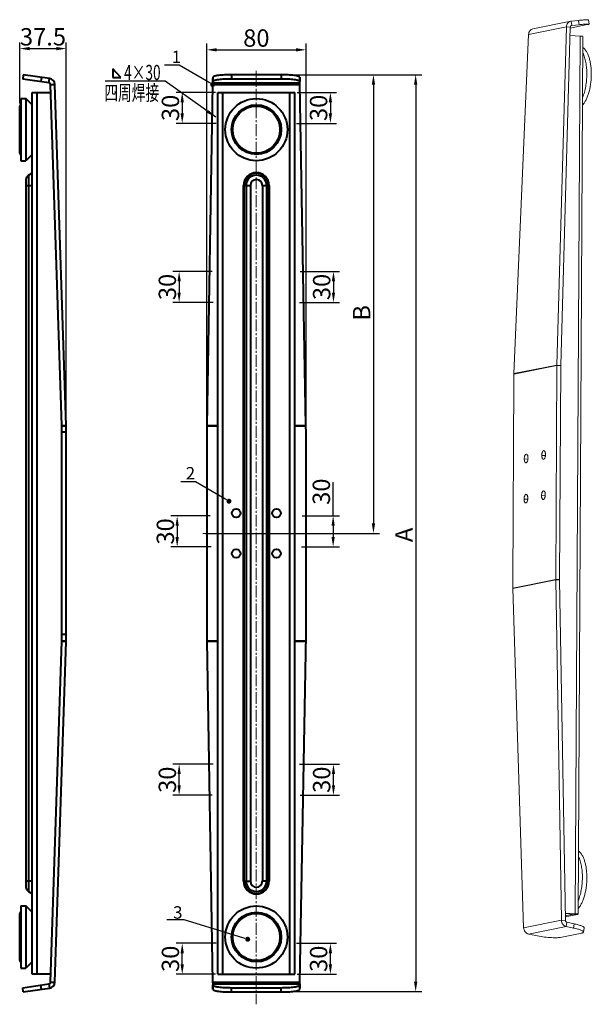
# Model space of a CAD drawing. Units: millimetres. Extents: x 17043 to 17504, y -32 to 761.
import ezdxf
from ezdxf import colors
from ezdxf.entities.mleader import LeaderData, LeaderLine
from ezdxf.math import Vec2, Vec3

# ---------------------------------------------------------------- set-up
doc = ezdxf.new("R2010")
doc.units = ezdxf.units.MM
doc.linetypes.add('CENTER2', pattern=[28.575, 19.05, -3.175, 3.175, -3.175])
for name, color, linetype, lineweight in [('中心线', 7, 'CENTER2', 13), ('标注线', 7, 'Continuous', 18), ('粗线', 7, 'Continuous', 40), ('细线', 7, 'Continuous', 13)]:
    doc.layers.add(name, color=color, linetype=linetype, lineweight=lineweight)
doc.styles.get("Standard").update_dxf_attribs({"font": '仿宋_GB2312_0.ttf', "width": 0.66})
doc.styles.add('样式 1', font='txt', dxfattribs={"width": 0.66, "height": 3.5})
doc.dimstyles.get("Standard").update_dxf_attribs({"dimscale": 4, "dimtxt": 3.5, "dimasz": 2, "dimexe": 1.25, "dimexo": 0.5, "dimtad": 1, "dimdsep": 46, "dimtxsty": 'Standard', "dimcen": 4, "dimadec": 0, "dimazin": 0, "dimtp": 0.01, "dimtm": 0.01, "dimtfac": 1, "dimtmove": 0, "dimatfit": 3, "dimfxl": 1, "dimtolj": 1, "dimarcsym": 0})

# ---------------------------------------------------------------- blocks, each defined once
blk = doc.blocks.new('*D48')
at = {"layer": 'Defpoints', "color": 0}
for p in [(17080.93, 737.61), (17043.43, 691.4), (17080.93, 347.4)]:
    blk.add_point(p, dxfattribs=at)
at = {"layer": '标注线', "color": 0, "lineweight": -2, "ltscale": 0.5}
for p, q in [((17043.43, 693.4), (17043.43, 742.61)), ((17051.43, 737.61), (17072.93, 737.61)), ((17080.93, 349.4), (17080.93, 742.61))]:
    blk.add_line(p, q, dxfattribs=at)
at = {"layer": '标注线', "color": 0}
for points in [[(17051.43, 738.94), (17051.43, 736.27), (17043.43, 737.61)], [(17072.93, 736.27), (17072.93, 738.94), (17080.93, 737.61)]]:
    blk.add_solid(points, dxfattribs=at)
at = {"layer": '标注线', "color": 0, "ltscale": 0.5, "insert": (17062.18, 747.11), "char_height": 14, "attachment_point": 5}
blk.add_mtext('\\A1;37.5', dxfattribs=at)
blk = doc.blocks.new('*D51')
at = {"layer": 'Defpoints', "color": 0}
for p in [(17273.97, 736.62), (17193.97, 347.4), (17273.97, 347.4)]:
    blk.add_point(p, dxfattribs=at)
at = {"layer": '标注线', "color": 0, "lineweight": -2, "ltscale": 0.5}
for p, q in [((17193.97, 349.4), (17193.97, 741.62)), ((17273.97, 349.4), (17273.97, 741.62)), ((17201.97, 736.62), (17265.97, 736.62))]:
    blk.add_line(p, q, dxfattribs=at)
at = {"layer": '标注线', "color": 0}
for points in [[(17201.97, 737.96), (17201.97, 735.29), (17193.97, 736.62)], [(17265.97, 735.29), (17265.97, 737.96), (17273.97, 736.62)]]:
    blk.add_solid(points, dxfattribs=at)
at = {"layer": '标注线', "color": 0, "ltscale": 0.5, "insert": (17233.97, 746.12), "char_height": 14, "attachment_point": 5}
blk.add_mtext('\\A1;80', dxfattribs=at)
blk = doc.blocks.new('*D53')
at = {"layer": 'Defpoints', "color": 0}
for p in [(17253.91, 716.61), (17261.59, -21.52), (17362.23, -21.52)]:
    blk.add_point(p, dxfattribs=at)
at = {"layer": '标注线', "color": 0, "lineweight": -2, "ltscale": 0.5}
for p, q in [((17255.91, 716.61), (17367.23, 716.61)), ((17362.23, 708.61), (17362.23, -13.52)), ((17263.59, -21.52), (17367.23, -21.52))]:
    blk.add_line(p, q, dxfattribs=at)
at = {"layer": '标注线', "color": 0}
for points in [[(17363.56, 708.61), (17360.9, 708.61), (17362.23, 716.61)], [(17360.9, -13.52), (17363.56, -13.52), (17362.23, -21.52)]]:
    blk.add_solid(points, dxfattribs=at)
at = {"layer": '标注线', "color": 0, "ltscale": 0.5, "insert": (17352.73, 346.17), "char_height": 14, "attachment_point": 5, "rotation": 90}
blk.add_mtext('\\A1;A{}{{\\H0.7x;}{}}', dxfattribs=at)
blk = doc.blocks.new('*D55')
at = {"layer": 'Defpoints', "color": 0}
for p in [(17233.93, 716.61), (17190.97, 347.4), (17328.23, 347.4)]:
    blk.add_point(p, dxfattribs=at)
at = {"layer": '标注线', "color": 0, "lineweight": -2, "ltscale": 0.5}
for p, q in [((17235.93, 716.61), (17333.23, 716.61)), ((17328.23, 708.61), (17328.23, 355.4)), ((17192.97, 347.4), (17333.23, 347.4))]:
    blk.add_line(p, q, dxfattribs=at)
at = {"layer": '标注线', "color": 0}
for points in [[(17329.56, 708.61), (17326.9, 708.61), (17328.23, 716.61)], [(17326.9, 355.4), (17329.56, 355.4), (17328.23, 347.4)]]:
    blk.add_solid(points, dxfattribs=at)
at = {"layer": '标注线', "color": 0, "ltscale": 0.5, "insert": (17318.73, 524.9), "char_height": 14, "attachment_point": 5, "rotation": 90}
blk.add_mtext('\\A1;B{}{{\\H0.7x;}{}}', dxfattribs=at)
blk = doc.blocks.new('_Dot')
at = {"layer": '标注线', "color": 0, "linetype": 'ByBlock', "lineweight": -2, "ltscale": 0.5}
blk.add_line((-0.5, 0), (-1, 0), dxfattribs=at)
at = {"layer": '标注线', "color": 0, "linetype": 'ByBlock', "ltscale": 0.5, "const_width": 0.5}
blk.add_lwpolyline([(-0.25, 0, 1), (0.25, 0, 1)], format="xyb", close=True, dxfattribs=at)
blk = doc.blocks.new('*D63')
at = {"layer": 'Defpoints', "color": 0}
for p in [(17202.97, 702.4), (17174.28, 677.4), (17203.62, 677.4)]:
    blk.add_point(p, dxfattribs=at)
at = {"layer": '标注线', "color": 0, "lineweight": -2, "ltscale": 0.5}
for p, q in [((17200.97, 702.4), (17169.28, 702.4)), ((17174.28, 694.4), (17174.28, 685.4)), ((17201.62, 677.4), (17169.28, 677.4))]:
    blk.add_line(p, q, dxfattribs=at)
at = {"layer": '标注线', "color": 0}
for points in [[(17175.61, 694.4), (17172.95, 694.4), (17174.28, 702.4)], [(17172.95, 685.4), (17175.61, 685.4), (17174.28, 677.4)]]:
    blk.add_solid(points, dxfattribs=at)
at = {"layer": '标注线', "color": 0, "ltscale": 0.5, "insert": (17164.78, 689.9), "char_height": 14, "attachment_point": 5, "rotation": 90}
blk.add_mtext('\\A1;30{}{{\\H0.7x;}{}}', dxfattribs=at)
blk = doc.blocks.new('*D64')
at = {"layer": 'Defpoints', "color": 0}
for p in [(17200.5, 558.23), (17171.81, 533.23), (17201.15, 533.23)]:
    blk.add_point(p, dxfattribs=at)
at = {"layer": '标注线', "color": 0, "lineweight": -2, "ltscale": 0.5}
for p, q in [((17198.5, 558.23), (17166.81, 558.23)), ((17171.81, 550.23), (17171.81, 541.23)), ((17199.15, 533.23), (17166.81, 533.23))]:
    blk.add_line(p, q, dxfattribs=at)
at = {"layer": '标注线', "color": 0}
for points in [[(17173.15, 550.23), (17170.48, 550.23), (17171.81, 558.23)], [(17170.48, 541.23), (17173.15, 541.23), (17171.81, 533.23)]]:
    blk.add_solid(points, dxfattribs=at)
at = {"layer": '标注线', "color": 0, "ltscale": 0.5, "insert": (17162.31, 545.73), "char_height": 14, "attachment_point": 5, "rotation": 90}
blk.add_mtext('\\A1;30{}{{\\H0.7x;}{}}', dxfattribs=at)
blk = doc.blocks.new('*D65')
at = {"layer": 'Defpoints', "color": 0}
for p in [(17198.9, 361.45), (17170.21, 336.45), (17199.55, 336.45)]:
    blk.add_point(p, dxfattribs=at)
at = {"layer": '标注线', "color": 0, "lineweight": -2, "ltscale": 0.5}
for p, q in [((17196.9, 361.45), (17165.21, 361.45)), ((17170.21, 353.45), (17170.21, 344.45)), ((17197.55, 336.45), (17165.21, 336.45))]:
    blk.add_line(p, q, dxfattribs=at)
at = {"layer": '标注线', "color": 0}
for points in [[(17171.55, 353.45), (17168.88, 353.45), (17170.21, 361.45)], [(17168.88, 344.45), (17171.55, 344.45), (17170.21, 336.45)]]:
    blk.add_solid(points, dxfattribs=at)
at = {"layer": '标注线', "color": 0, "ltscale": 0.5, "insert": (17160.71, 348.95), "char_height": 14, "attachment_point": 5, "rotation": 90}
blk.add_mtext('\\A1;30{}{{\\H0.7x;}{}}', dxfattribs=at)
blk = doc.blocks.new('*D66')
at = {"layer": 'Defpoints', "color": 0}
for p in [(17174.28, 17.39), (17203.62, 17.39), (17202.97, -7.6)]:
    blk.add_point(p, dxfattribs=at)
at = {"layer": '标注线', "color": 0, "lineweight": -2, "ltscale": 0.5}
for p, q in [((17201.62, 17.39), (17169.28, 17.39)), ((17174.28, 0.4), (17174.28, 9.39)), ((17200.97, -7.6), (17169.28, -7.6))]:
    blk.add_line(p, q, dxfattribs=at)
at = {"layer": '标注线', "color": 0}
for points in [[(17175.61, 9.39), (17172.95, 9.39), (17174.28, 17.39)], [(17172.95, 0.4), (17175.61, 0.4), (17174.28, -7.6)]]:
    blk.add_solid(points, dxfattribs=at)
at = {"layer": '标注线', "color": 0, "ltscale": 0.5, "insert": (17164.78, 4.89), "char_height": 14, "attachment_point": 5, "rotation": 90}
blk.add_mtext('\\A1;30{}{{\\H0.7x;}{}}', dxfattribs=at)
blk = doc.blocks.new('*D67')
at = {"layer": 'Defpoints', "color": 0}
for p in [(17171.81, 161.56), (17201.15, 161.56), (17200.5, 136.56)]:
    blk.add_point(p, dxfattribs=at)
at = {"layer": '标注线', "color": 0, "lineweight": -2, "ltscale": 0.5}
for p, q in [((17199.15, 161.56), (17166.81, 161.56)), ((17171.81, 144.56), (17171.81, 153.56)), ((17198.5, 136.56), (17166.81, 136.56))]:
    blk.add_line(p, q, dxfattribs=at)
at = {"layer": '标注线', "color": 0}
for points in [[(17173.15, 153.56), (17170.48, 153.56), (17171.81, 161.56)], [(17170.48, 144.56), (17173.15, 144.56), (17171.81, 136.56)]]:
    blk.add_solid(points, dxfattribs=at)
at = {"layer": '标注线', "color": 0, "ltscale": 0.5, "insert": (17162.31, 149.06), "char_height": 14, "attachment_point": 5, "rotation": 90}
blk.add_mtext('\\A1;30{}{{\\H0.7x;}{}}', dxfattribs=at)
blk = doc.blocks.new('*D68')
at = {"layer": 'Defpoints', "color": 0}
for p in [(17264.88, 702.4), (17264.23, 677.4), (17293.57, 677.4)]:
    blk.add_point(p, dxfattribs=at)
at = {"layer": '标注线', "color": 0, "lineweight": -2, "ltscale": 0.5}
for p, q in [((17266.88, 702.4), (17298.57, 702.4)), ((17293.57, 694.4), (17293.57, 685.4)), ((17266.23, 677.4), (17298.57, 677.4))]:
    blk.add_line(p, q, dxfattribs=at)
at = {"layer": '标注线', "color": 0}
for points in [[(17294.91, 694.4), (17292.24, 694.4), (17293.57, 702.4)], [(17292.24, 685.4), (17294.91, 685.4), (17293.57, 677.4)]]:
    blk.add_solid(points, dxfattribs=at)
at = {"layer": '标注线', "color": 0, "ltscale": 0.5, "insert": (17284.07, 689.9), "char_height": 14, "attachment_point": 5, "rotation": 90}
blk.add_mtext('\\A1;30{}{{\\H0.7x;}{}}', dxfattribs=at)
blk = doc.blocks.new('*D69')
at = {"layer": 'Defpoints', "color": 0}
for p in [(17267.35, 558.23), (17266.7, 533.23), (17296.04, 533.23)]:
    blk.add_point(p, dxfattribs=at)
at = {"layer": '标注线', "color": 0, "lineweight": -2, "ltscale": 0.5}
for p, q in [((17269.35, 558.23), (17301.04, 558.23)), ((17296.04, 550.23), (17296.04, 541.23)), ((17268.7, 533.23), (17301.04, 533.23))]:
    blk.add_line(p, q, dxfattribs=at)
at = {"layer": '标注线', "color": 0}
for points in [[(17297.37, 550.23), (17294.71, 550.23), (17296.04, 558.23)], [(17294.71, 541.23), (17297.37, 541.23), (17296.04, 533.23)]]:
    blk.add_solid(points, dxfattribs=at)
at = {"layer": '标注线', "color": 0, "ltscale": 0.5, "insert": (17286.54, 545.73), "char_height": 14, "attachment_point": 5, "rotation": 90}
blk.add_mtext('\\A1;30{}{{\\H0.7x;}{}}', dxfattribs=at)
blk = doc.blocks.new('*D70')
at = {"layer": 'Defpoints', "color": 0}
for p in [(17268.95, 361.45), (17268.3, 336.45), (17295.78, 336.45)]:
    blk.add_point(p, dxfattribs=at)
at = {"layer": '标注线', "color": 0, "lineweight": -2, "ltscale": 0.5}
for p, q in [((17295.78, 361.45), (17295.78, 388.72)), ((17270.95, 361.45), (17300.78, 361.45)), ((17295.78, 353.45), (17295.78, 344.45)), ((17270.3, 336.45), (17300.78, 336.45))]:
    blk.add_line(p, q, dxfattribs=at)
at = {"layer": '标注线', "color": 0}
for points in [[(17297.11, 353.45), (17294.45, 353.45), (17295.78, 361.45)], [(17294.45, 344.45), (17297.11, 344.45), (17295.78, 336.45)]]:
    blk.add_solid(points, dxfattribs=at)
at = {"layer": '标注线', "color": 0, "ltscale": 0.5, "insert": (17286.28, 380.95), "char_height": 14, "attachment_point": 5, "rotation": 90}
blk.add_mtext('\\A1;30{}{{\\H0.7x;}{}}', dxfattribs=at)
blk = doc.blocks.new('*D71')
at = {"layer": 'Defpoints', "color": 0}
for p in [(17264.23, 17.39), (17293.57, 17.39), (17264.88, -7.6)]:
    blk.add_point(p, dxfattribs=at)
at = {"layer": '标注线', "color": 0, "lineweight": -2, "ltscale": 0.5}
for p, q in [((17266.23, 17.39), (17298.57, 17.39)), ((17293.57, 0.4), (17293.57, 9.39)), ((17266.88, -7.6), (17298.57, -7.6))]:
    blk.add_line(p, q, dxfattribs=at)
at = {"layer": '标注线', "color": 0}
for points in [[(17294.91, 9.39), (17292.24, 9.39), (17293.57, 17.39)], [(17292.24, 0.4), (17294.91, 0.4), (17293.57, -7.6)]]:
    blk.add_solid(points, dxfattribs=at)
at = {"layer": '标注线', "color": 0, "ltscale": 0.5, "insert": (17284.07, 4.89), "char_height": 14, "attachment_point": 5, "rotation": 90}
blk.add_mtext('\\A1;30{}{{\\H0.7x;}{}}', dxfattribs=at)
blk = doc.blocks.new('*D72')
at = {"layer": 'Defpoints', "color": 0}
for p in [(17266.7, 161.56), (17296.04, 161.56), (17267.35, 136.56)]:
    blk.add_point(p, dxfattribs=at)
at = {"layer": '标注线', "color": 0, "lineweight": -2, "ltscale": 0.5}
for p, q in [((17268.7, 161.56), (17301.04, 161.56)), ((17296.04, 144.56), (17296.04, 153.56)), ((17269.35, 136.56), (17301.04, 136.56))]:
    blk.add_line(p, q, dxfattribs=at)
at = {"layer": '标注线', "color": 0}
for points in [[(17297.37, 153.56), (17294.71, 153.56), (17296.04, 161.56)], [(17294.71, 144.56), (17297.37, 144.56), (17296.04, 136.56)]]:
    blk.add_solid(points, dxfattribs=at)
at = {"layer": '标注线', "color": 0, "ltscale": 0.5, "insert": (17286.54, 149.06), "char_height": 14, "attachment_point": 5, "rotation": 90}
blk.add_mtext('\\A1;30{}{{\\H0.7x;}{}}', dxfattribs=at)

msp = doc.modelspace()

# ---------------------------------------------------------------- linework, layer by layer
at = {"layer": '中心线', "ltscale": 0.5}
for p, q in [((17233.927, 719.613), (17233.927, -31.747)), ((17190.97, 347.395), (17286.162, 347.395))]:
    msp.add_line(p, q, dxfattribs=at)
at = {"layer": '粗线', "ltscale": 0.5}
for p, q in [((17118.333, 721.354), (17118.333, 714.473)), ((17124.917, 714.473), (17118.333, 721.354)), ((17118.333, 714.473), (17124.917, 714.473))]:
    msp.add_line(p, q, dxfattribs=at)
at = {"layer": '粗线'}
for p, q in [((17046.357, 716.613), (17045.864, 713.147)), ((17067.494, 713.606), (17046.357, 716.613)), ((17060.948, 714.537), (17060.455, 711.072)), ((17067.001, 710.141), (17067.494, 713.606)), ((17198.95, 714.537), (17198.834, 713.606)), ((17198.834, 710.141), (17198.834, 713.606)), ((17198.95, 714.537), (17198.95, 711.072)), ((17213.947, 716.613), (17213.947, 713.147)), ((17253.906, 716.613), (17213.947, 716.613)), ((17253.906, 716.613), (17253.906, 713.147)), ((17269.019, 713.606), (17268.904, 714.537)), ((17268.904, 714.537), (17268.904, 711.072)), ((17269.019, 710.141), (17269.019, 713.606)), ((17067.001, 710.141), (17045.864, 713.147)), ((17068.289, 708.706), (17071.787, 708.822)), ((17077.421, 434.228), (17068.289, 708.706)), ((17080.92, 434.344), (17071.787, 708.822)), ((17198.771, 708.706), (17193.97, 433.895)), ((17198.774, 708.825), (17198.771, 708.706)), ((17198.771, 708.706), (17269.083, 708.706)), ((17198.95, 711.072), (17198.834, 710.141)), ((17198.834, 710.141), (17269.019, 710.141)), ((17253.906, 713.147), (17213.947, 713.147)), ((17269.019, 710.141), (17268.904, 711.072)), ((17273.883, 433.895), (17269.083, 708.706)), ((17053.427, -7.605), (17053.427, 702.395)), ((17053.427, 702.395), (17068.427, 702.395)), ((17057.427, -7.605), (17057.427, 702.395)), ((17202.97, -7.605), (17202.97, 702.395)), ((17202.97, 702.395), (17264.97, 702.395)), ((17206.97, -7.605), (17206.97, 702.395)), ((17260.97, -7.605), (17260.97, 702.395)), ((17264.97, -7.605), (17264.97, 702.395)), ((17043.427, 653.395), (17043.427, 691.395)), ((17044.427, 697.395), (17044.427, 647.395)), ((17044.427, 697.395), (17048.427, 697.395)), ((17044.427, 697.395), (17048.427, 697.395)), ((17048.427, 697.395), (17048.427, 647.395)), ((17053.427, 692.395), (17048.427, 697.395)), ((17053.427, 652.395), (17048.427, 647.395)), ((17044.427, 647.395), (17048.427, 647.395)), ((17044.427, 647.395), (17048.427, 647.395)), ((17050.427, 635.684), (17053.177, 637.271)), ((17050.427, 635.684), (17050.427, 59.106)), ((17053.177, 637.271), (17053.177, 57.519)), ((17048.427, 632.22), (17048.427, 62.57)), ((17048.427, 627.395), (17053.427, 627.395)), ((17223.661, 67.395), (17223.661, 627.395)), ((17223.661, 627.395), (17229.146, 627.395)), ((17224.094, 67.395), (17224.094, 627.395)), ((17225.682, 627.395), (17225.682, 67.395)), ((17229.146, 627.395), (17229.146, 67.395)), ((17238.795, 627.395), (17238.795, 67.395)), ((17238.795, 627.395), (17244.28, 627.395)), ((17242.259, 627.395), (17242.259, 67.395)), ((17243.847, 627.395), (17243.847, 67.395)), ((17244.28, 627.395), (17244.28, 67.395)), ((17077.421, 434.228), (17080.92, 434.344)), ((17077.427, 260.895), (17077.427, 433.895)), ((17077.427, 433.895), (17080.927, 433.895)), ((17080.927, 428.895), (17077.427, 428.895)), ((17080.927, 260.895), (17080.927, 433.895)), ((17193.97, 433.895), (17193.97, 260.895)), ((17193.97, 433.895), (17202.97, 433.895)), ((17193.977, 434.228), (17202.97, 434.228)), ((17264.97, 434.228), (17273.877, 434.228)), ((17264.97, 433.895), (17273.883, 433.895)), ((17273.97, 428.895), (17273.883, 433.895)), ((17273.97, 265.895), (17273.97, 428.895)), ((17080.927, 265.895), (17077.427, 265.895)), ((17269.083, -13.916), (17273.97, 265.895)), ((17068.289, -13.916), (17077.421, 260.562)), ((17071.787, -14.032), (17080.92, 260.446)), ((17077.421, 260.562), (17080.92, 260.446)), ((17077.427, 260.895), (17080.927, 260.895)), ((17193.97, 260.895), (17202.97, 260.895)), ((17193.97, 260.895), (17198.771, -13.916)), ((17193.977, 260.562), (17202.97, 260.562)), ((17264.97, 260.895), (17273.883, 260.895)), ((17264.97, 260.562), (17273.877, 260.562)), ((17053.427, 67.395), (17048.427, 67.395)), ((17223.661, 67.395), (17229.146, 67.395)), ((17244.28, 67.395), (17238.795, 67.395)), ((17050.427, 59.106), (17053.177, 57.519)), ((17043.427, 3.395), (17043.427, 41.395)), ((17044.427, 47.395), (17048.427, 47.395)), ((17044.427, 47.395), (17048.427, 47.395)), ((17044.427, 47.395), (17044.427, -2.605)), ((17053.427, 42.395), (17048.427, 47.395)), ((17048.427, 47.395), (17048.427, -2.605)), ((17053.427, 2.395), (17048.427, -2.605)), ((17044.427, -2.605), (17048.427, -2.605)), ((17044.427, -2.605), (17048.427, -2.605)), ((17068.427, -7.605), (17053.427, -7.605)), ((17202.97, -7.605), (17264.97, -7.605)), ((17045.864, -18.357), (17067.001, -15.351)), ((17067.001, -15.351), (17067.494, -18.816)), ((17068.289, -13.916), (17071.787, -14.032)), ((17198.771, -13.916), (17269.083, -13.916)), ((17198.834, -15.351), (17269.019, -15.351)), ((17198.834, -15.351), (17198.834, -18.816)), ((17198.834, -15.351), (17198.95, -16.282)), ((17268.904, -16.282), (17269.019, -15.351)), ((17269.019, -15.351), (17269.019, -18.816)), ((17269.079, -14.035), (17269.083, -13.916)), ((17046.357, -21.822), (17045.864, -18.357)), ((17046.357, -21.822), (17067.494, -18.816)), ((17060.948, -19.747), (17060.455, -16.282)), ((17198.834, -18.816), (17198.95, -19.747)), ((17198.95, -19.747), (17198.95, -16.282)), ((17213.947, -18.357), (17253.906, -18.357)), ((17213.947, -21.822), (17213.947, -18.357)), ((17213.947, -21.822), (17253.906, -21.822)), ((17253.906, -21.822), (17253.906, -18.357)), ((17268.904, -19.747), (17268.904, -16.282)), ((17268.904, -19.747), (17269.019, -18.816))]:
    msp.add_line(p, q, dxfattribs=at)
for centre, radius in [((17233.97, 672.395), 25), ((17233.97, 672.395), 20), ((17233.97, 672.395), 19), ((17217.72, 363.645), 3.5), ((17250.22, 363.645), 3.5), ((17217.72, 331.145), 3.5), ((17250.22, 331.145), 3.5), ((17233.97, 22.395), 25), ((17233.97, 22.395), 20), ((17233.97, 22.395), 19)]:
    msp.add_circle(centre, radius, dxfattribs=at)
for centre, radius, start, end in [((17066.79, 708.656), 5, 1.9056, 81.9056), ((17066.79, 708.656), 1.5, 1.9056, 81.9056), ((17044.427, 691.395), 1, 90, 180), ((17044.427, 653.395), 1, 180, 270), ((17052.427, 632.22), 4, 120, 180), ((17052.927, 637.704), 0.5, 300, 0), ((17233.97, 627.395), 10.309, 0, 180), ((17233.97, 627.395), 9.876, 0, 180), ((17233.97, 627.395), 8.289, 0, 180), ((17233.97, 627.395), 4.825, 0, 180), ((17067.427, 433.895), 10, 0, 1.9056), ((17067.427, 433.895), 13.5, 0, 1.9056), ((17067.427, 260.895), 10, 358.0944, 0), ((17067.427, 260.895), 13.5, 358.0944, 0), ((17233.97, 67.395), 10.309, 180, 0), ((17233.97, 67.395), 9.876, 180, 0), ((17233.97, 67.395), 8.289, 180, 0), ((17233.97, 67.395), 4.825, 180, 0), ((17052.427, 62.57), 4, 180, 240), ((17052.927, 57.086), 0.5, 0, 60), ((17044.427, 41.395), 1, 90, 180), ((17044.427, 3.395), 1, 180, 270), ((17066.79, -13.866), 1.5, 278.0944, 358.0944), ((17066.79, -13.866), 5, 278.0944, 358.0944)]:
    msp.add_arc(centre, radius, start, end, dxfattribs=at)
for points, knots in [([(17198.834, 713.606), (17198.827, 713.49), (17198.82, 713.151), (17198.801, 712.124), (17198.793, 711.213), (17198.786, 710.524)], [0, 0, 0, 0, 0.1138017, 0.3292561, 1, 1, 1, 1]), ([(17213.947, 716.613), (17212.053, 716.613), (17209.298, 716.542), (17205.795, 716.289), (17203.558, 716.041), (17201.928, 715.779), (17200.84, 715.534), (17200.203, 715.355), (17199.686, 715.165), (17199.255, 714.949), (17198.971, 714.711), (17198.95, 714.537)], [0, 0, 0, 0, 0.3697063, 0.537472, 0.6855386, 0.8087217, 0.8596059, 0.9028687, 0.9382771, 0.9658306, 1, 1, 1, 1]), ([(17268.904, 714.537), (17268.882, 714.711), (17268.599, 714.949), (17268.167, 715.165), (17267.651, 715.355), (17267.013, 715.534), (17265.926, 715.779), (17264.295, 716.041), (17262.059, 716.289), (17258.555, 716.542), (17255.8, 716.613), (17253.906, 716.613)], [0, 0, 0, 0, 0.0341694, 0.0617229, 0.0971313, 0.1403941, 0.1912783, 0.3144614, 0.462528, 0.6302937, 1, 1, 1, 1]), ([(17269.067, 710.524), (17269.06, 711.213), (17269.053, 712.124), (17269.033, 713.151), (17269.027, 713.49), (17269.019, 713.606)], [0, 0, 0, 0, 0.6707439, 0.8861983, 1, 1, 1, 1]), ([(17198.834, 710.141), (17198.824, 710.093), (17198.817, 709.945), (17198.801, 709.665), (17198.788, 709.275), (17198.779, 708.983), (17198.774, 708.825)], [0, 0, 0, 0, 0.1128979, 0.3341738, 0.6408555, 1, 1, 1, 1]), ([(17213.947, 713.147), (17212.053, 713.147), (17209.298, 713.077), (17205.795, 712.824), (17203.558, 712.576), (17201.928, 712.314), (17200.84, 712.069), (17200.203, 711.89), (17199.686, 711.7), (17199.255, 711.484), (17198.971, 711.246), (17198.95, 711.072)], [0, 0, 0, 0, 0.3697063, 0.537472, 0.6855386, 0.8087217, 0.8596059, 0.9028687, 0.9382771, 0.9658306, 1, 1, 1, 1]), ([(17268.904, 711.072), (17268.882, 711.246), (17268.599, 711.484), (17268.167, 711.7), (17267.651, 711.89), (17267.013, 712.069), (17265.926, 712.314), (17264.295, 712.576), (17262.059, 712.824), (17258.555, 713.077), (17255.8, 713.147), (17253.906, 713.147)], [0, 0, 0, 0, 0.0341694, 0.0617229, 0.0971313, 0.1403941, 0.1912783, 0.3144614, 0.462528, 0.6302937, 1, 1, 1, 1]), ([(17269.04, 709.888), (17269.039, 709.919), (17269.033, 710.003), (17269.031, 710.088), (17269.019, 710.141)], [0, 0, 0, 0, 0.3587819, 1, 1, 1, 1]), ([(17269.083, 708.706), (17269.079, 708.82), (17269.067, 709.215), (17269.055, 709.609), (17269.04, 709.888)], [0, 0, 0, 0, 0.2903425, 1, 1, 1, 1]), ([(17198.771, -13.916), (17198.774, -14.03), (17198.786, -14.425), (17198.798, -14.819), (17198.813, -15.098)], [0, 0, 0, 0, 0.2903425, 1, 1, 1, 1]), ([(17198.786, -15.734), (17198.793, -16.423), (17198.801, -17.334), (17198.82, -18.361), (17198.827, -18.7), (17198.834, -18.816)], [0, 0, 0, 0, 0.6707439, 0.8861983, 1, 1, 1, 1]), ([(17198.813, -15.098), (17198.815, -15.129), (17198.82, -15.213), (17198.823, -15.298), (17198.834, -15.351)], [0, 0, 0, 0, 0.3587819, 1, 1, 1, 1]), ([(17269.019, -15.351), (17269.03, -15.303), (17269.036, -15.155), (17269.053, -14.875), (17269.065, -14.485), (17269.075, -14.193), (17269.079, -14.035)], [0, 0, 0, 0, 0.1128979, 0.3341738, 0.6408555, 1, 1, 1, 1]), ([(17269.019, -18.816), (17269.027, -18.7), (17269.033, -18.361), (17269.053, -17.334), (17269.06, -16.423), (17269.067, -15.734)], [0, 0, 0, 0, 0.1138017, 0.3292561, 1, 1, 1, 1]), ([(17198.95, -16.282), (17198.971, -16.456), (17199.255, -16.694), (17199.686, -16.91), (17200.203, -17.1), (17200.84, -17.279), (17201.928, -17.524), (17203.558, -17.786), (17205.795, -18.034), (17209.298, -18.287), (17212.053, -18.357), (17213.947, -18.357)], [0, 0, 0, 0, 0.0341694, 0.0617229, 0.0971313, 0.1403941, 0.1912783, 0.3144614, 0.462528, 0.6302937, 1, 1, 1, 1]), ([(17198.95, -19.747), (17198.971, -19.921), (17199.255, -20.159), (17199.686, -20.375), (17200.203, -20.565), (17200.84, -20.744), (17201.928, -20.989), (17203.558, -21.251), (17205.795, -21.499), (17209.298, -21.752), (17212.053, -21.822), (17213.947, -21.822)], [0, 0, 0, 0, 0.0341694, 0.0617229, 0.0971313, 0.1403941, 0.1912783, 0.3144614, 0.462528, 0.6302937, 1, 1, 1, 1]), ([(17253.906, -18.357), (17255.8, -18.357), (17258.555, -18.287), (17262.059, -18.034), (17264.295, -17.786), (17265.926, -17.524), (17267.013, -17.279), (17267.651, -17.1), (17268.167, -16.91), (17268.599, -16.694), (17268.882, -16.456), (17268.904, -16.282)], [0, 0, 0, 0, 0.3697063, 0.537472, 0.6855386, 0.8087217, 0.8596059, 0.9028687, 0.9382771, 0.9658306, 1, 1, 1, 1]), ([(17253.906, -21.822), (17255.8, -21.822), (17258.555, -21.752), (17262.059, -21.499), (17264.295, -21.251), (17265.926, -20.989), (17267.013, -20.744), (17267.651, -20.565), (17268.167, -20.375), (17268.599, -20.159), (17268.882, -19.921), (17268.904, -19.747)], [0, 0, 0, 0, 0.3697063, 0.537472, 0.6855386, 0.8087217, 0.8596059, 0.9028687, 0.9382771, 0.9658306, 1, 1, 1, 1])]:
    msp.add_open_spline(points, degree=3, knots=knots, dxfattribs=at)
at = {"layer": '细线'}
for p, q in [((17483.589, 755.168), (17453.141, 749.06)), ((17456.687, 753.563), (17487.083, 759.661)), ((17483.589, 755.168), (17475.924, 482.895)), ((17486.741, 754.885), (17479.076, 482.612)), ((17486.741, 754.885), (17483.589, 755.168)), ((17486.721, 754.169), (17500.407, 756.914)), ((17487.457, 759.717), (17487.082, 759.661)), ((17493.312, 760.321), (17487.457, 759.717)), ((17487.882, 756.246), (17487.457, 759.717)), ((17487.882, 756.246), (17487.771, 756.229)), ((17487.882, 756.246), (17487.772, 756.224)), ((17493.738, 756.849), (17487.882, 756.246)), ((17493.312, 760.321), (17493.738, 756.849)), ((17501.473, 760.817), (17501.898, 757.346)), ((17441.325, 475.954), (17453.141, 749.06)), ((17494.678, 747.721), (17486.551, 748.152)), ((17490.774, 41.219), (17494.678, 747.721)), ((17493.042, 40.85), (17496.946, 747.351)), ((17475.917, 482.449), (17441.313, 475.507)), ((17475.924, 482.895), (17441.325, 475.954)), ((17475.917, 482.449), (17474.966, 310.301)), ((17479.072, 482.282), (17475.917, 482.449)), ((17479.076, 482.612), (17475.924, 482.895)), ((17479.072, 482.282), (17478.121, 310.134)), ((17440.351, 308.328), (17441.247, 470.525)), ((17441.247, 470.525), (17441.313, 475.507)), ((17449.657, 407.355), (17452.648, 407.196)), ((17463.731, 410.178), (17466.721, 410.02)), ((17449.479, 375.015), (17452.469, 374.857)), ((17463.552, 377.838), (17466.543, 377.68)), ((17474.966, 310.301), (17440.361, 303.36)), ((17474.967, 309.854), (17440.368, 302.913)), ((17478.121, 310.134), (17474.966, 310.301)), ((17478.121, 309.802), (17474.967, 309.854)), ((17474.967, 309.854), (17479.614, 35.875)), ((17478.121, 309.802), (17482.767, 35.823)), ((17440.361, 303.36), (17440.351, 308.328)), ((17449.166, 29.767), (17440.368, 302.913)), ((17482.668, 41.649), (17490.774, 41.219)), ((17482.675, 41.264), (17489.258, 40.915)), ((17482.705, 39.486), (17489.493, 40.848)), ((17482.719, 38.689), (17492.647, 40.681)), ((17490.774, 41.219), (17489.258, 40.915)), ((17489.493, 40.848), (17489.493, 40.89)), ((17492.647, 40.681), (17489.493, 40.848)), ((17479.614, 35.875), (17449.166, 29.767)), ((17482.767, 35.823), (17479.614, 35.875)), ((17483.893, 34.328), (17483.429, 30.904)), ((17483.893, 34.328), (17489.738, 33.079)), ((17489.275, 29.654), (17489.738, 33.079)), ((17483.429, 30.904), (17453.037, 24.807)), ((17458.982, 23.578), (17453.037, 24.807)), ((17495.921, 25.589), (17478.618, 22.118)), ((17483.429, 30.904), (17489.275, 29.654)), ((17497.411, 26.39), (17497.875, 29.814))]:
    msp.add_line(p, q, dxfattribs=at)
for centre, radius, start, end in [((17456.143, 475.333), 14.831, 177.599333, 179.326507), ((17490.676, 482.46), 14.759, 178.311515, 180.042381), ((17489.995, 482.314), 10.923, 178.436575, 180.168034), ((17489.855, 310.126), 14.89, 179.326517, 181.049015), ((17489.158, 309.98), 11.038, 179.201623, 180.923514), ((17455.188, 303.371), 14.827, 180.042391, 181.768051)]:
    msp.add_arc(centre, radius, start, end, dxfattribs=at)
for points, knots in [([(17453.141, 749.06), (17453.162, 749.595), (17453.361, 750.652), (17454.117, 752.045), (17455.257, 753.087), (17456.204, 753.466), (17456.687, 753.563)], [0, 0, 0, 0, 0.2612063, 0.5148275, 0.7599909, 1, 1, 1, 1]), ([(17487.082, 759.66), (17486.604, 759.564), (17485.664, 759.186), (17484.537, 758.146), (17483.795, 756.755), (17483.605, 755.702), (17483.589, 755.168)], [0, 0, 0, 0, 0.2393658, 0.4841886, 0.7379889, 1, 1, 1, 1]), ([(17487.309, 756.027), (17487.18, 755.934), (17487.03, 755.773), (17486.924, 755.588), (17486.899, 755.539)], [0, 0, 0, 0, 0.7438045, 1, 1, 1, 1]), ([(17501.473, 760.817), (17501.471, 760.834), (17501.41, 760.864), (17501.305, 760.88), (17501.121, 760.896), (17500.75, 760.904), (17500.117, 760.889), (17499.173, 760.838), (17497.991, 760.755), (17496.595, 760.639), (17495.011, 760.492), (17493.896, 760.381), (17493.312, 760.321)], [0, 0, 0, 0, 0.0063532, 0.0200354, 0.0419425, 0.072139, 0.156858, 0.2728598, 0.4181249, 0.5900952, 0.7855354, 1, 1, 1, 1]), ([(17501.898, 757.346), (17501.896, 757.363), (17501.835, 757.393), (17501.73, 757.408), (17501.546, 757.425), (17501.175, 757.432), (17500.542, 757.417), (17499.598, 757.367), (17498.416, 757.283), (17497.02, 757.167), (17495.436, 757.021), (17494.321, 756.909), (17493.738, 756.849)], [0, 0, 0, 0, 0.0063532, 0.0200354, 0.0419425, 0.072139, 0.156858, 0.2728598, 0.4181249, 0.5900952, 0.7855354, 1, 1, 1, 1]), ([(17500.407, 756.914), (17500.624, 756.958), (17501, 757.037), (17501.466, 757.15), (17501.747, 757.24), (17501.867, 757.297), (17501.9, 757.332), (17501.898, 757.346)], [0, 0, 0, 0, 0.4238128, 0.7331073, 0.9235618, 0.9743826, 1, 1, 1, 1]), ([(17494.678, 747.721), (17494.989, 747.704), (17495.542, 747.667), (17496.182, 747.595), (17496.545, 747.529), (17496.697, 747.491), (17496.785, 747.465), (17496.854, 747.438), (17496.91, 747.409), (17496.946, 747.374), (17496.946, 747.351)], [0, 0, 0, 0, 0.4009564, 0.7135889, 0.8292542, 0.8759984, 0.9151447, 0.9466843, 0.9708015, 1, 1, 1, 1]), ([(17496.648, 692.206), (17497.187, 692.799), (17498.219, 694.171), (17499.548, 696.543), (17500.73, 699.307), (17501.74, 702.405), (17502.554, 705.77), (17503.156, 709.328), (17503.532, 713.002), (17503.673, 716.709), (17503.576, 720.369), (17503.243, 723.901), (17502.683, 727.227), (17502.023, 729.822), (17501.383, 731.73), (17500.866, 733.034), (17500.304, 734.236), (17499.7, 735.329), (17499.058, 736.307), (17498.186, 737.411), (17497.437, 738.117), (17496.904, 738.495)], [0, 0, 0, 0, 0.0486578, 0.1036862, 0.1646767, 0.230869, 0.3012551, 0.3746541, 0.4497716, 0.5252518, 0.5997263, 0.6718621, 0.7404114, 0.8042666, 0.8341515, 0.8625471, 0.8893862, 0.9146296, 0.938267, 0.9603276, 1, 1, 1, 1]), ([(17496.692, 698.524), (17496.958, 699.17), (17497.46, 700.513), (17498.113, 702.612), (17498.68, 704.829), (17499.318, 707.947), (17499.859, 711.986), (17500.097, 716.887), (17499.948, 720.949), (17499.613, 724.098), (17499.263, 726.341), (17498.815, 728.471), (17498.273, 730.467), (17497.643, 732.309), (17497.15, 733.465), (17496.888, 734.011)], [0, 0, 0, 0, 0.0577119, 0.1183551, 0.1815118, 0.2467182, 0.381229, 0.5176872, 0.6517337, 0.7165419, 0.7791978, 0.8392469, 0.8962819, 0.9499561, 1, 1, 1, 1]), ([(17465.434, 413.977), (17464.896, 414.006), (17464.331, 413.162), (17464.02, 412.28), (17463.798, 411.375), (17463.733, 410.663), (17463.731, 410.178)], [0, 0, 0, 0, 0.3691881, 0.5114807, 0.6678063, 1, 1, 1, 1]), ([(17466.762, 410.786), (17466.764, 411.195), (17466.723, 411.792), (17466.565, 412.539), (17466.407, 413.015), (17466.212, 413.41), (17465.983, 413.713), (17465.724, 413.915), (17465.527, 413.972), (17465.434, 413.977)], [0, 0, 0, 0, 0.3315205, 0.4827659, 0.6188622, 0.7377703, 0.8388857, 0.9243826, 1, 1, 1, 1]), ([(17449.657, 407.355), (17449.655, 406.947), (17449.696, 406.349), (17449.854, 405.602), (17450.012, 405.126), (17450.207, 404.731), (17450.436, 404.428), (17450.695, 404.226), (17450.892, 404.169), (17450.985, 404.164)], [0, 0, 0, 0, 0.3315205, 0.4827659, 0.6188622, 0.7377703, 0.8388857, 0.9243826, 1, 1, 1, 1]), ([(17451.36, 411.154), (17450.822, 411.183), (17450.257, 410.339), (17449.946, 409.457), (17449.724, 408.552), (17449.66, 407.84), (17449.657, 407.355)], [0, 0, 0, 0, 0.3691881, 0.5114807, 0.6678063, 1, 1, 1, 1]), ([(17450.985, 404.164), (17451.147, 404.155), (17451.413, 404.25), (17451.693, 404.498), (17451.995, 404.881), (17452.304, 405.528), (17452.465, 406.104), (17452.53, 406.422)], [0, 0, 0, 0, 0.1667989, 0.2681947, 0.3852373, 0.6661007, 1, 1, 1, 1]), ([(17452.689, 407.963), (17452.691, 408.372), (17452.65, 408.969), (17452.492, 409.716), (17452.333, 410.192), (17452.138, 410.587), (17451.909, 410.89), (17451.651, 411.092), (17451.453, 411.149), (17451.36, 411.154)], [0, 0, 0, 0, 0.3315205, 0.4827659, 0.6188622, 0.7377703, 0.8388857, 0.9243826, 1, 1, 1, 1]), ([(17452.53, 406.422), (17452.556, 406.546), (17452.646, 407.055), (17452.686, 407.573), (17452.689, 407.963)], [0, 0, 0, 0, 0.2456162, 1, 1, 1, 1]), ([(17463.731, 410.178), (17463.728, 409.77), (17463.77, 409.172), (17463.928, 408.425), (17464.086, 407.949), (17464.281, 407.554), (17464.51, 407.251), (17464.769, 407.049), (17464.966, 406.992), (17465.059, 406.987)], [0, 0, 0, 0, 0.3315205, 0.4827659, 0.6188622, 0.7377703, 0.8388857, 0.9243826, 1, 1, 1, 1]), ([(17465.059, 406.987), (17465.22, 406.978), (17465.487, 407.073), (17465.767, 407.321), (17466.068, 407.704), (17466.378, 408.351), (17466.538, 408.928), (17466.604, 409.245)], [0, 0, 0, 0, 0.1667989, 0.2681947, 0.3852373, 0.6661007, 1, 1, 1, 1]), ([(17466.604, 409.245), (17466.629, 409.369), (17466.719, 409.878), (17466.76, 410.396), (17466.762, 410.786)], [0, 0, 0, 0, 0.2456162, 1, 1, 1, 1]), ([(17465.255, 381.637), (17464.717, 381.667), (17464.152, 380.822), (17463.841, 379.941), (17463.619, 379.035), (17463.555, 378.323), (17463.552, 377.838)], [0, 0, 0, 0, 0.3691881, 0.5114807, 0.6678063, 1, 1, 1, 1]), ([(17466.583, 378.446), (17466.585, 378.855), (17466.544, 379.452), (17466.386, 380.199), (17466.228, 380.675), (17466.033, 381.071), (17465.804, 381.373), (17465.545, 381.575), (17465.348, 381.632), (17465.255, 381.637)], [0, 0, 0, 0, 0.3315205, 0.4827659, 0.6188622, 0.7377703, 0.8388857, 0.9243826, 1, 1, 1, 1]), ([(17449.479, 375.015), (17449.476, 374.607), (17449.517, 374.009), (17449.675, 373.262), (17449.834, 372.786), (17450.029, 372.391), (17450.258, 372.088), (17450.516, 371.886), (17450.714, 371.829), (17450.807, 371.824)], [0, 0, 0, 0, 0.3315205, 0.4827659, 0.6188622, 0.7377703, 0.8388857, 0.9243826, 1, 1, 1, 1]), ([(17451.182, 378.814), (17450.644, 378.844), (17450.079, 377.999), (17449.767, 377.117), (17449.546, 376.212), (17449.481, 375.5), (17449.479, 375.015)], [0, 0, 0, 0, 0.3691881, 0.5114807, 0.6678063, 1, 1, 1, 1]), ([(17450.807, 371.824), (17450.968, 371.816), (17451.235, 371.91), (17451.515, 372.158), (17451.816, 372.541), (17452.126, 373.188), (17452.286, 373.765), (17452.351, 374.082)], [0, 0, 0, 0, 0.1667989, 0.2681947, 0.3852373, 0.6661007, 1, 1, 1, 1]), ([(17452.51, 375.623), (17452.512, 376.032), (17452.471, 376.629), (17452.313, 377.376), (17452.155, 377.852), (17451.96, 378.247), (17451.731, 378.55), (17451.472, 378.752), (17451.275, 378.809), (17451.182, 378.814)], [0, 0, 0, 0, 0.3315205, 0.4827659, 0.6188622, 0.7377703, 0.8388857, 0.9243826, 1, 1, 1, 1]), ([(17452.351, 374.082), (17452.377, 374.206), (17452.467, 374.715), (17452.508, 375.233), (17452.51, 375.623)], [0, 0, 0, 0, 0.2456162, 1, 1, 1, 1]), ([(17463.552, 377.838), (17463.55, 377.43), (17463.591, 376.833), (17463.749, 376.085), (17463.907, 375.609), (17464.102, 375.214), (17464.331, 374.912), (17464.59, 374.709), (17464.787, 374.653), (17464.88, 374.647)], [0, 0, 0, 0, 0.3315205, 0.4827659, 0.6188622, 0.7377703, 0.8388857, 0.9243826, 1, 1, 1, 1]), ([(17464.88, 374.647), (17465.042, 374.639), (17465.308, 374.733), (17465.588, 374.981), (17465.89, 375.364), (17466.199, 376.011), (17466.359, 376.588), (17466.425, 376.905)], [0, 0, 0, 0, 0.1667989, 0.2681947, 0.3852373, 0.6661007, 1, 1, 1, 1]), ([(17466.425, 376.905), (17466.45, 377.029), (17466.541, 377.538), (17466.581, 378.056), (17466.583, 378.446)], [0, 0, 0, 0, 0.2456162, 1, 1, 1, 1]), ([(17493.074, 45.409), (17493.613, 46.002), (17494.644, 47.374), (17495.973, 49.745), (17497.156, 52.51), (17498.165, 55.608), (17498.98, 58.973), (17499.582, 62.531), (17499.957, 66.204), (17500.098, 69.912), (17500.001, 73.572), (17499.669, 77.104), (17499.109, 80.43), (17498.448, 83.024), (17497.808, 84.933), (17497.291, 86.237), (17496.729, 87.439), (17496.126, 88.531), (17495.483, 89.51), (17494.611, 90.614), (17493.863, 91.32), (17493.33, 91.698)], [0, 0, 0, 0, 0.0486578, 0.1036862, 0.1646767, 0.230869, 0.3012551, 0.3746541, 0.4497716, 0.5252518, 0.5997263, 0.6718621, 0.7404114, 0.8042666, 0.8341515, 0.8625471, 0.8893862, 0.9146296, 0.938267, 0.9603276, 1, 1, 1, 1]), ([(17493.117, 51.727), (17493.383, 52.373), (17493.886, 53.716), (17494.539, 55.814), (17495.105, 58.032), (17495.743, 61.15), (17496.285, 65.188), (17496.523, 70.09), (17496.374, 74.152), (17496.039, 77.3), (17495.689, 79.544), (17495.241, 81.674), (17494.699, 83.669), (17494.068, 85.512), (17493.575, 86.668), (17493.313, 87.214)], [0, 0, 0, 0, 0.0577119, 0.1183551, 0.1815118, 0.2467182, 0.381229, 0.5176872, 0.6517337, 0.7165419, 0.7791978, 0.8392469, 0.8962819, 0.9499561, 1, 1, 1, 1]), ([(17489.258, 40.915), (17489.297, 40.913), (17489.367, 40.908), (17489.454, 40.899), (17489.51, 40.888), (17489.535, 40.879), (17489.542, 40.872), (17489.542, 40.869)], [0, 0, 0, 0, 0.401083, 0.7138142, 0.915239, 0.9707923, 1, 1, 1, 1]), ([(17489.542, 40.869), (17489.542, 40.864), (17489.52, 40.854), (17489.505, 40.85), (17489.493, 40.848)], [0, 0, 0, 0, 0.3029266, 1, 1, 1, 1]), ([(17490.774, 41.219), (17491.085, 41.203), (17491.638, 41.165), (17492.278, 41.093), (17492.641, 41.027), (17492.793, 40.99), (17492.88, 40.963), (17492.95, 40.936), (17493.006, 40.907), (17493.042, 40.872), (17493.042, 40.85)], [0, 0, 0, 0, 0.4009564, 0.7135889, 0.8292542, 0.8759984, 0.9151447, 0.9466843, 0.9708015, 1, 1, 1, 1]), ([(17493.042, 40.85), (17493.042, 40.833), (17493.021, 40.806), (17492.983, 40.782), (17492.917, 40.75), (17492.804, 40.715), (17492.705, 40.692), (17492.647, 40.681)], [0, 0, 0, 0, 0.1144863, 0.2003939, 0.3100109, 0.6044435, 1, 1, 1, 1]), ([(17479.614, 35.875), (17479.625, 35.296), (17479.832, 34.141), (17480.648, 32.612), (17481.878, 31.451), (17482.907, 31.014), (17483.429, 30.904)], [0, 0, 0, 0, 0.2584714, 0.5139465, 0.7616248, 1, 1, 1, 1]), ([(17482.767, 35.823), (17482.771, 35.483), (17482.984, 34.806), (17483.581, 34.396), (17483.893, 34.328)], [0, 0, 0, 0, 0.5162581, 1, 1, 1, 1]), ([(17489.738, 33.079), (17490.335, 32.951), (17491.476, 32.692), (17493.089, 32.272), (17494.505, 31.844), (17495.697, 31.419), (17496.641, 31.004), (17497.259, 30.653), (17497.605, 30.368), (17497.808, 30.144), (17497.891, 29.934), (17497.875, 29.814)], [0, 0, 0, 0, 0.2034792, 0.389928, 0.5551519, 0.6962482, 0.8111007, 0.8985869, 0.9322329, 0.9595949, 1, 1, 1, 1]), ([(17453.037, 24.807), (17452.511, 24.917), (17451.474, 25.351), (17450.229, 26.508), (17449.399, 28.034), (17449.183, 29.189), (17449.166, 29.767)], [0, 0, 0, 0, 0.2392638, 0.4872914, 0.7424773, 1, 1, 1, 1]), ([(17489.275, 29.654), (17489.872, 29.527), (17491.013, 29.267), (17492.626, 28.847), (17494.042, 28.42), (17495.233, 27.995), (17496.178, 27.58), (17496.796, 27.228), (17497.142, 26.944), (17497.345, 26.72), (17497.428, 26.509), (17497.411, 26.389)], [0, 0, 0, 0, 0.2034792, 0.389928, 0.5551519, 0.6962482, 0.8111007, 0.8985869, 0.9322329, 0.9595949, 1, 1, 1, 1]), ([(17497.411, 26.389), (17497.383, 26.186), (17497.032, 25.916), (17496.502, 25.723), (17496.129, 25.631), (17495.921, 25.589)], [0, 0, 0, 0, 0.3521683, 0.6353998, 1, 1, 1, 1]), ([(17478.618, 22.118), (17478.122, 22.019), (17476.969, 21.886), (17475.039, 21.813), (17472.741, 21.852), (17469.199, 22.057), (17464.565, 22.566), (17460.828, 23.196), (17458.982, 23.578)], [0, 0, 0, 0, 0.0767332, 0.1755639, 0.2930937, 0.4252809, 0.7139709, 1, 1, 1, 1])]:
    msp.add_open_spline(points, degree=3, knots=knots, dxfattribs=at)
for points in [[(17486.899, 755.539), (17486.8, 755.338), (17486.746, 755.109), (17486.741, 754.885)], [(17487.771, 756.229), (17487.606, 756.196), (17487.446, 756.125), (17487.309, 756.027)]]:
    msp.add_open_spline(points, degree=3, dxfattribs=at)

# ---------------------------------------------------------------- texts
at = {"layer": '标注线', "ltscale": 0.5, "style": '样式 1', "width": 0.66}
for s, p in [('4×30', (17127.496, 712.289)), ('四周焊接', (17111.575, 695.896))]:
    msp.add_text(s, height=12.25, dxfattribs=at).set_placement(p)
at = {"layer": '标注线', "ltscale": 0.5, "char_height": 10, "width": 11.5866, "attachment_point": 1}
for s, insert in [('1', (17165.797, 735.962)), ('2', (17177.102, 400.757)), ('3', (17166.939, 47.198))]:
    msp.add_mtext(s, dxfattribs=dict(at, insert=insert))

# ---------------------------------------------------------------- dimensions: what is measured, and where the dimension line sits
at = {"layer": '标注线', "ltscale": 0.5}
for base, p1, p2, picture, middle in [((17080.927, 737.608), (17043.427, 691.395), (17080.927, 347.395), '*D48', (17062.177, 747.108)), ((17273.97, 736.624), (17193.97, 347.395), (17273.97, 347.395), '*D51', (17233.97, 746.124))]:
    dim = msp.add_linear_dim(base=base, p1=p1, p2=p2, dimstyle='Standard', dxfattribs=at)
    dim.commit()
    dim.dimension.update_dxf_attribs({"geometry": picture, "text_midpoint": middle})
for base, p1, p2, angle, text, picture, middle in [((17328.231, 347.395), (17233.927, 716.613), (17190.97, 347.395), 90, 'B{}{{\\H0.7x;}{}}', '*D55', (17328.231, 524.897)), ((17362.229, -21.524), (17253.906, 716.613), (17261.593, -21.524), 90, 'A{}{{\\H0.7x;}{}}', '*D53', (17362.229, 346.167)), ((17295.781, 336.452), (17268.95, 361.45), (17268.302, 336.452), 270, '30{}{{\\H0.7x;}{}}', '*D70', (17295.781, 380.95))]:
    dim = msp.add_linear_dim(base=base, p1=p1, p2=p2, angle=angle, text=text, dimstyle='Standard', dxfattribs=at)
    dim.commit()
    dim.dimension.update_dxf_attribs({"geometry": picture, "text_midpoint": middle, "dimtype": 160})
for base, p1, p2, angle, picture, middle in [((17174.279, 677.396), (17202.97, 702.395), (17203.619, 677.396), 270, '*D63', (17164.779, 689.896)), ((17293.575, 677.396), (17264.883, 702.395), (17264.235, 677.396), 270, '*D68', (17284.075, 689.896)), ((17171.812, 533.229), (17200.504, 558.228), (17201.152, 533.229), 270, '*D64', (17162.312, 545.728)), ((17296.041, 533.229), (17267.35, 558.228), (17266.702, 533.229), 270, '*D69', (17286.541, 545.728)), ((17170.212, 336.452), (17198.904, 361.45), (17199.552, 336.452), 270, '*D65', (17160.712, 348.951)), ((17171.812, 161.561), (17200.504, 136.562), (17201.152, 161.561), 90, '*D67', (17162.312, 149.062)), ((17296.041, 161.561), (17267.35, 136.562), (17266.702, 161.561), 90, '*D72', (17286.541, 149.062)), ((17174.279, 17.394), (17202.97, -7.605), (17203.619, 17.394), 90, '*D66', (17164.779, 4.894)), ((17293.575, 17.394), (17264.883, -7.605), (17264.235, 17.394), 90, '*D71', (17284.075, 4.894))]:
    dim = msp.add_linear_dim(base=base, p1=p1, p2=p2, angle=angle, text='30{}{{\\H0.7x;}{}}', dimstyle='Standard', dxfattribs=at)
    dim.commit()
    dim.dimension.update_dxf_attribs({"geometry": picture, "text_midpoint": middle})

# ---------------------------------------------------------------- leaders
msp.add_leader([(17201.337, 682.454), (17160.655, 711.329), (17112.338, 711.329)], dimstyle='Standard', override={"dimtad": 0}, dxfattribs=at)
ml = msp.add_multileader_mtext('Standard', dxfattribs=at)
ml.set_content('')
ml.set_leader_properties()
ml.set_arrow_properties(name='DOT')
ml.build(insert=Vec2(0, 0))
ml.multileader.update_dxf_attribs({"text_right_attachment_type": 6, "dogleg_length": 10.056})
ctx = ml.context
ctx.base_point, ctx.plane_origin = Vec3(17157.884, 724.392), Vec3(17198.771, 708.706)
ctx.right_attachment, ctx.text_align_type = 6, 2
notes = []
notes.append((ctx, [(0, (1, 1, 0), (17171.94, 724.392), (-1, 0), 10.056, [(0, [(17198.771, 708.706)], 0, [])])]))
ctx.mtext.insert, ctx.mtext.alignment = Vec3(17159.884, 724.392), 3
ml = msp.add_multileader_mtext('Standard', dxfattribs=at)
ml.set_content('')
ml.set_leader_properties()
ml.set_arrow_properties(name='DOT')
ml.build(insert=Vec2(0, 0))
ml.multileader.update_dxf_attribs({"text_right_attachment_type": 6, "dogleg_length": 10.056})
ctx = ml.context
ctx.base_point, ctx.plane_origin = Vec3(17171.04, 388.961), Vec3(17211.927, 373.274)
ctx.right_attachment, ctx.text_align_type = 6, 2
notes.append((ctx, [(0, (1, 1, 0), (17185.096, 388.961), (-1, 0), 10.056, [(0, [(17211.927, 373.274)], 0, [])])]))
ctx.mtext.insert, ctx.mtext.alignment = Vec3(17173.04, 388.961), 3
ml = msp.add_multileader_mtext('Standard', dxfattribs=at)
ml.set_content('')
ml.set_leader_properties()
ml.set_arrow_properties(name='DOT')
ml.build(insert=Vec2(0, 0))
ml.multileader.update_dxf_attribs({"text_right_attachment_type": 6, "dogleg_length": 12.107})
ctx = ml.context
ctx.base_point, ctx.plane_origin = Vec3(17159.853, 36.306), Vec3(17227.003, 20.62)
ctx.right_attachment, ctx.text_align_type = 6, 2
notes.append((ctx, [(0, (1, 1, 0), (17175.96, 36.306), (-1, 0), 12.107, [(0, [(17227.003, 20.62)], 0, [])])]))
ctx.mtext.insert, ctx.mtext.alignment = Vec3(17161.853, 36.306), 3
for ctx, leaders in notes:
    for number, flags, end, landing, length, lines in leaders:
        leader = LeaderData()
        leader.index, (leader.has_last_leader_line, leader.has_dogleg_vector, leader.attachment_direction) = number, flags
        leader.last_leader_point, leader.dogleg_vector, leader.dogleg_length = Vec3(end), Vec3(landing), length
        for number, points, colour, breaks in lines:
            line = LeaderLine()
            line.index, line.vertices, line.color, line.breaks = number, Vec3.list(points), colors.encode_raw_color(colour), breaks
            leader.lines.append(line)
        ctx.leaders.append(leader)

doc.saveas('drawing.dxf')
